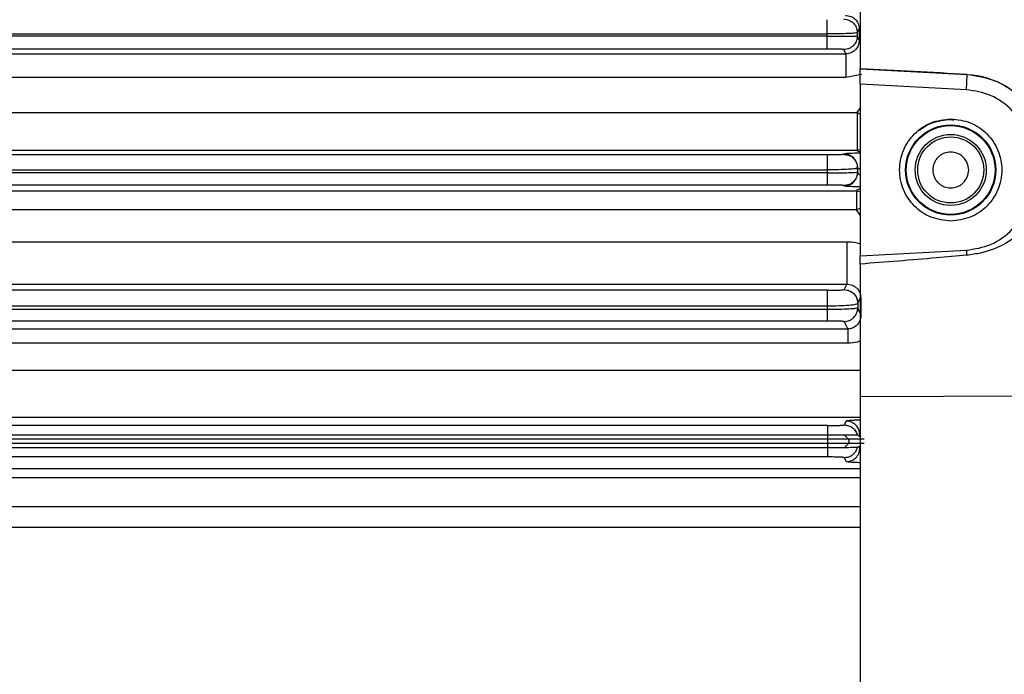
# Model space of a CAD drawing. Units: inches. Extents: x 0.4 to 10.6, y 0.4 to 8.1.
# Drawn here: x 3.7 to 3.8, y 2.3 to 2.4 of the extents above; entities that cross this region are included whole.
import ezdxf

# ---------------------------------------------------------------- set-up
doc = ezdxf.new("R2010")
doc.units = ezdxf.units.IN
doc.header["$MEASUREMENT"] = 0
doc.styles.add('SLDTEXTSTYLE0', font='TXT', dxfattribs={"width": 0.75})
doc.dimstyles.new('SLDDIMSTYLE0', dxfattribs={"dimtxt": 0.125, "dimasz": 0.13, "dimexe": 0, "dimexo": 0.0625, "dimgap": 0.03125, "dimtad": 0, "dimtih": 1, "dimtoh": 1, "dimdec": 1, "dimlfac": 20, "dimrnd": 1e-09, "dimzin": 12, "dimdsep": 46, "dimtxsty": 'SLDTEXTSTYLE0', "dimsah": 1, "dimcen": 0.09, "dimadec": 0, "dimazin": 3, "dimtfac": 1, "dimtdec": 1, "dimtmove": 0, "dimatfit": 0, "dimfxl": 0, "dimfrac": 2, "dimtolj": 1, "dimtzin": 12, "dimarcsym": 0})
doc.dimstyles.new('SLDDIMSTYLE1', dxfattribs={"dimtxt": 0.125, "dimasz": 0.13, "dimexe": 0, "dimexo": 0.0625, "dimgap": 0.03125, "dimtad": 0, "dimtih": 1, "dimtoh": 1, "dimdec": 1, "dimlfac": 20, "dimrnd": 1e-09, "dimzin": 12, "dimdsep": 46, "dimtxsty": 'SLDTEXTSTYLE0', "dimsah": 1, "dimcen": 0.09, "dimadec": 0, "dimazin": 3, "dimtfac": 1, "dimtdec": 1, "dimtofl": 0, "dimtmove": 0, "dimatfit": 3, "dimfxl": 0, "dimfrac": 2, "dimtolj": 1, "dimtzin": 12, "dimarcsym": 0})

# ---------------------------------------------------------------- blocks, each defined once
blk = doc.blocks.new('_D_9')
at = {"color": 7, "linetype": 'Continuous', "lineweight": 18}
for p, q in [((3.568698101823224, 3.400798962832729), (4.708718370775522, 3.400798962832729)), ((4.583718370775522, 3.400798962832729), (4.583718370775522, 2.856711219752518)), ((4.583718370775522, 2.11418597070596), (4.583718370775522, 2.658273713786187)), ((4.004505138726423, 2.11418597070596), (4.708718370775522, 2.11418597070596))]:
    blk.add_line(p, q, dxfattribs=at)
for points in [[(4.583718370775522, 3.400798962832729), (4.563718370775522, 3.270798962832729), (4.603718370775521, 3.270798962832729)], [(4.583718370775522, 2.11418597070596), (4.603718370775521, 2.24418597070596), (4.563718370775522, 2.24418597070596)]]:
    blk.add_solid(points, dxfattribs=at)
at = {"color": 7, "linetype": 'Continuous', "lineweight": 18, "insert": (4.422086421294929, 2.819407195007516), "char_height": 0.125, "attachment_point": 1, "style": 'SLDTEXTSTYLE0'}
blk.add_mtext('25.7', dxfattribs=at)
blk = doc.blocks.new('_D_11')
at = {"color": 7, "linetype": 'Continuous', "lineweight": 18}
for p, q in [((3.099784542421061, 3.028448569131549), (3.099784542421061, 1.593799665768361)), ((3.708442146600416, 1.935898569131157), (3.708442146600416, 1.593799665768361)), ((3.099784542421061, 1.718799665768361), (2.849784542421061, 1.718799665768361)), ((3.708442146600416, 1.718799665768361), (3.958442146600416, 1.718799665768361))]:
    blk.add_line(p, q, dxfattribs=at)
for points in [[(3.099784542421061, 1.718799665768361), (2.969784542421061, 1.738799665768361), (2.969784542421061, 1.698799665768361)], [(3.708442146600416, 1.718799665768361), (3.838442146600416, 1.698799665768361), (3.838442146600416, 1.738799665768361)]]:
    blk.add_solid(points, dxfattribs=at)
at = {"color": 7, "linetype": 'Continuous', "lineweight": 18, "insert": (3.242481395030144, 1.780714394006532), "char_height": 0.125, "attachment_point": 1, "style": 'SLDTEXTSTYLE0'}
blk.add_mtext('12.2', dxfattribs=at)

msp = doc.modelspace()

# ---------------------------------------------------------------- linework, layer by layer
at = {"color": 7, "linetype": 'Continuous', "lineweight": 25}
for p, q in [((3.82320592612795, 2.460884925291638), (3.823205926127948, 2.416484653915424)), ((3.818887376171272, 2.420729807044476), (3.633807169513792, 2.420729807044476)), ((3.633807684877965, 2.42102247393239), (3.818887114007886, 2.42102247393239)), ((3.818887376171272, 2.420729807044478), (3.818887114007886, 2.421022473932392)), ((3.822823555621508, 2.421187831848536), (3.823074052116883, 2.421688977540954)), ((3.822823555611525, 2.421187831820009), (3.822823956837538, 2.420747873802843)), ((3.823078048323969, 2.420239535948611), (3.822823956837335, 2.420747873801895)), ((3.823074052116429, 2.421688977540954), (3.823078048324172, 2.420239535948611)), ((3.818887376171272, 2.419051837239216), (3.633807169513791, 2.419051837239216)), ((3.686608931446809, 2.418427120439351), (3.821327578842532, 2.418427120439351)), ((3.821327578842532, 2.418427120439351), (3.821052573125997, 2.418977299502446)), ((3.821327578842532, 2.418427120439428), (3.821327578842532, 2.415331064739167)), ((3.823205926127949, 2.416429570726863), (3.823205926127948, 2.416484653915424)), ((3.837163499007677, 2.415698085328156), (3.823205926127949, 2.416429570726863)), ((3.823205926127951, 2.4144610667899), (3.823205926127951, 2.416429570726859)), ((3.837060616662006, 2.413734973226372), (3.837163499007743, 2.415698085328107)), ((3.837163499007664, 2.415698085328111), (3.8371652380094, 2.415731267457954)), ((3.821327578842532, 2.415331064739183), (3.686591752899619, 2.415331028704509)), ((3.837060616662006, 2.413734973226366), (3.823205926127951, 2.4144610667899)), ((3.823205926127951, 2.4144610667899), (3.823205926127951, 2.392042370684602)), ((3.686591752899619, 2.410769494915563), (3.822795016986233, 2.410769494915563)), ((3.81891087268702, 2.4052154427816), (3.633760979676193, 2.4052154427816)), ((3.68660893144517, 2.405832540847336), (3.822795022840563, 2.405832540847336)), ((3.821096853663398, 2.405331261472445), (3.821076167187021, 2.405289875930554)), ((3.823205926127951, 2.405878356746813), (3.822795022840563, 2.405832540847355)), ((3.818911573734264, 2.402872452060432), (3.633759601546272, 2.402872452060432)), ((3.633760979676193, 2.403262173038179), (3.81891087268702, 2.403262173038179)), ((3.818911573734264, 2.402872452060431), (3.81891087268702, 2.403262173038175)), ((3.822847550909482, 2.403519301576585), (3.822868237370073, 2.403560687107079)), ((3.822847550899455, 2.403519301518375), (3.822848534632025, 2.402982167800186)), ((3.822871351589861, 2.40293651997479), (3.822848534631971, 2.402982167798517)), ((3.822871351589914, 2.402936519974792), (3.822868237375395, 2.403560687172626)), ((3.818911573734264, 2.401286583226433), (3.633759601546272, 2.401286583226434)), ((3.68660893144268, 2.40051907013654), (3.822704245350406, 2.40051907013654)), ((3.821099967877965, 2.401165945675039), (3.821077150919304, 2.401211593499167)), ((3.822704245350406, 2.400519070136482), (3.823205926127951, 2.4004540749695)), ((3.822704244803162, 2.398043744083044), (3.686591752899619, 2.398043684925811)), ((3.686591752899619, 2.393875221693899), (3.821455206620091, 2.393875221102332)), ((3.823205926127951, 2.392042370684602), (3.837060617245077, 2.392768464278728)), ((3.837060617245072, 2.392768464278831), (3.837095050121058, 2.392111434712046)), ((3.823205926127951, 2.390961724451566), (3.823205926127951, 2.392042370684602)), ((3.823205926127951, 2.390961724451564), (3.82320592612795, 2.373600651668401)), ((3.818933362879934, 2.38754440594631), (3.633717357667138, 2.387544405942935)), ((3.686608931445879, 2.388331650993029), (3.821455206924956, 2.388331650993029)), ((3.821455206924956, 2.388331650993029), (3.821099097498044, 2.387619215078054)), ((3.822870481210872, 2.38584864077813), (3.822872219894908, 2.385218247402548)), ((3.823272001567913, 2.3866519262368), (3.823293045329222, 2.384376340022233)), ((3.818934670198831, 2.385017902492499), (3.633714788620288, 2.385017902492499)), ((3.633717357667138, 2.385500311469881), (3.818933363395682, 2.385500311469881)), ((3.818934670190957, 2.385017902492506), (3.818933363395682, 2.385500311221044)), ((3.818934670198831, 2.383523329649629), (3.633714788620288, 2.383523329657961)), ((3.821582758368123, 2.382483534978938), (3.821100836183084, 2.383447673102715)), ((3.686608931436664, 2.382483534978938), (3.821582758368123, 2.382483534978938)), ((3.821582758368123, 2.382483534979002), (3.821582758368123, 2.38063335745776)), ((3.821582758368123, 2.380633357457704), (3.686591752899619, 2.380633274750187)), ((3.991586276567123, 2.374429687576827), (3.82320592612795, 2.373600651668401)), ((3.82320592612795, 2.373600651668401), (3.82320592612795, 2.327809050789122)), ((3.82137235831697, 2.370449367844778), (3.821120805987896, 2.369946109854343)), ((3.818954433777571, 2.36987071997345), (3.633677102407887, 2.36987071997345)), ((3.818954433777571, 2.368610473794463), (3.633677101825799, 2.368610473794463)), ((3.818954433777571, 2.368108455039426), (3.633677101825799, 2.368108455039426)), ((3.818954433777571, 2.368108455039455), (3.818954433777571, 2.368610473794463)), ((3.818954433777571, 2.367528836220397), (3.818954433777571, 2.368108455039426)), ((3.821665997173241, 2.368108454456682), (3.821168662017809, 2.368606085376213)), ((3.822837528910162, 2.368610941500561), (3.822839870188966, 2.368611083759235)), ((3.823094417177337, 2.368580113777824), (3.822839870189007, 2.368611083759273)), ((3.823094417177961, 2.368580113777548), (3.823143742028858, 2.368678793545024)), ((3.823144856795195, 2.368580113777387), (3.823094417177337, 2.368580113777824)), ((3.823144856794686, 2.368580113777548), (3.823143742028483, 2.368678793544871)), ((3.823168177336627, 2.368569880820462), (3.823143742021666, 2.368678793487194)), ((3.823168177255151, 2.368569880936545), (3.823144856795195, 2.368580113777387)), ((3.823194977218812, 2.368556182908494), (3.82316819716283, 2.368569869408427)), ((3.818954433777571, 2.367528836220327), (3.633677101825799, 2.367528836220327)), ((3.818954433777571, 2.366942997701162), (3.633677101825799, 2.366942998000944)), ((3.818954433777571, 2.366942997910243), (3.818954433777571, 2.367528836220327)), ((3.818954433777571, 2.366942997701162), (3.818956500564973, 2.366942998903162)), ((3.821098063790695, 2.366960570154276), (3.821665992110248, 2.367528836220461)), ((3.822839314484234, 2.367025891098664), (3.822841581325792, 2.367026577264487)), ((3.823094417178374, 2.36705718196495), (3.822841581717504, 2.36702657742759)), ((3.823094417177072, 2.367057181965134), (3.823153534230125, 2.367057181965301)), ((3.823163971321955, 2.366918031281489), (3.823094417178374, 2.36705718196495)), ((3.823153534230348, 2.36705718196495), (3.823162671605087, 2.367029294845461)), ((3.823163971321168, 2.366918031281485), (3.823162671605087, 2.367029294845461)), ((3.818956500564973, 2.365762414794464), (3.633673038354933, 2.365762414817486)), ((3.821392587610249, 2.365147456981706), (3.821123460078752, 2.365685875459247))]:
    msp.add_line(p, q, dxfattribs=at)
at = {"color": 1, "linetype": 'Continuous', "lineweight": 25}
for p, q in [((3.8234109366226, 2.415736264930336), (3.821327578842532, 2.415331064739183)), ((3.822795016986233, 2.410769494915563), (3.823205926127951, 2.411318941694025)), ((3.822795016986233, 2.410769494915542), (3.823205926127951, 2.410548635824699)), ((3.835016948828753, 2.409861359019084), (3.835439698411637, 2.409777900535869)), ((3.823205926127951, 2.398236765750625), (3.822704244803162, 2.398043744083025)), ((3.823205926127951, 2.397355169414037), (3.822704244803162, 2.398043744083044)), ((3.822870481210797, 2.385848640778141), (3.823205926127951, 2.386519735080983)), ((3.823205926127951, 2.384550631527258), (3.822872219894645, 2.385218247402602)), ((3.686591752899619, 2.377099468235591), (3.823205926127951, 2.377099468235591)), ((3.686608931445519, 2.370953536548656), (3.82320592612795, 2.370953536548656)), ((3.82320592612795, 2.36839970907095), (3.822839870189033, 2.368611083759317)), ((3.823194929131934, 2.368556210779179), (3.82320592612795, 2.368549860693422)), ((3.822839314484583, 2.367025891098057), (3.82320592612795, 2.367237586671357)), ((3.82320592612795, 2.367087435053175), (3.823153534230285, 2.367057181965022)), ((3.686608931375107, 2.364273931370398), (3.82320592612795, 2.364273931370398)), ((3.82320592612795, 2.363054935949921), (3.686591752899619, 2.363054935949921)), ((3.686591752899619, 2.359297877329174), (3.82320592612795, 2.359297780534252)), ((3.686608931445741, 2.356584653794276), (3.823205926127951, 2.356584653794279))]:
    msp.add_line(p, q, dxfattribs=at)
at = {"color": 7, "linetype": 'Continuous', "lineweight": 25}
for centre, radius in [((3.835016949749999, 2.40325171873739), 0.005885432713340411), ((3.835014297409672, 2.40325171873739), 0.005802830926106672), ((3.835016949750012, 2.403251718737391), 0.004641436157407302), ((3.835016949750012, 2.403251718737391), 0.004313813357026408)]:
    msp.add_circle(centre, radius, dxfattribs=at)
for centre, radius, start, end in [((3.836591752899605, 2.404788519688177), 0.0109245373386748, 30.48878998306062, 86.99999999996108), ((3.82109599462576, 2.40355901814479), 0.001772243535875546, 0.05395712336156813, 89.97222771147025), ((3.821296563809685, 2.367818648485526), 0.0004695406459916344, 321.8862225726406, 38.11289166035638)]:
    msp.add_arc(centre, radius, start, end, dxfattribs=at)
msp.add_ellipse((-1.617669500464815, 2.682828138842411), major_axis=(9.336288412608177, -0.4879530136317674), ratio=0.002368311091830588, start_param=0.9469502060740205, end_param=0.9487913118858176, dxfattribs=at)
for points, knots in [([(3.821291942867816, 2.423438094228747), (3.821524997188682, 2.423411709108636), (3.821989995307713, 2.423359064595648), (3.822568604019745, 2.422959508581032), (3.822985960958145, 2.422384508304237), (3.823043587646391, 2.42192951219526), (3.823074052116883, 2.421688977540954)], [0, 0, 0, 0, 0.2445207101697469, 0.4878762593664666, 0.7292647025218386, 0.9999999999999999, 0.9999999999999999, 0.9999999999999999, 0.9999999999999999]), ([(3.82282355560828, 2.421187831835127), (3.822756739502356, 2.421166237775131), (3.822623102299447, 2.421123048042095), (3.82170875527044, 2.421068695903788), (3.820417580200832, 2.42103043819041), (3.819397272010838, 2.421025128553976), (3.818887114007886, 2.421022473715422)], [0, 0, 0, 0, 0.2499793643570123, 0.4999774017900035, 0.7499867857230629, 0.9999999999999999, 0.9999999999999999, 0.9999999999999999, 0.9999999999999999]), ([(3.818887377092532, 2.420729806789162), (3.819398580463369, 2.420730246541021), (3.820420501425464, 2.420731125626858), (3.821711829604784, 2.420735292610341), (3.822624124942596, 2.420741021256158), (3.822757369368619, 2.420745590414935), (3.822823956836626, 2.420747873802863)], [0, 0, 0, 0, 0.2503736406328183, 0.5005093595148067, 0.7503849276361728, 1, 1, 1, 1]), ([(3.823078048323969, 2.420239535948611), (3.823054678686475, 2.420004159123999), (3.823008672872066, 2.419540792821781), (3.822679166894485, 2.419034763855422), (3.822320384351584, 2.418726144478295), (3.82201198088149, 2.418556420003628), (3.821678494654328, 2.418447238342914), (3.821443229195253, 2.418433750641125), (3.821327578842718, 2.418427120439339)], [0, 0, 0, 0, 0.2682716084837952, 0.5281234608296523, 0.6561330970844867, 0.7711699552001852, 0.8875131289748036, 1, 1, 1, 1]), ([(3.821052573125997, 2.418977299502447), (3.821016028103706, 2.418987085707541), (3.820942928972601, 2.419006660550964), (3.820441879323173, 2.419031251134725), (3.819731082975416, 2.419048476086088), (3.819168637740887, 2.419050716751387), (3.818887376171272, 2.419051837239216)], [0, 0, 0, 0, 0.2499012697318281, 0.4998646746975063, 0.7498977002938664, 1, 1, 1, 1]), ([(3.8371652380094, 2.415731267457954), (3.838380309153329, 2.415542411565972), (3.840810388312558, 2.415164709593957), (3.843957015259336, 2.413190075781693), (3.845338108379752, 2.411262905802535), (3.846005737469477, 2.41033129972912)], [0, 0, 0, 0, 0.3406392958195683, 0.6812608938348121, 1, 1, 1, 1]), ([(3.845550484067518, 2.404788520272232), (3.84543369947973, 2.405880682276209), (3.845191179119016, 2.408148717195682), (3.843243594839424, 2.411100882404538), (3.84039740401915, 2.413200301791198), (3.838145169874168, 2.413561189415653), (3.837060616662006, 2.413734973226366)], [0, 0, 0, 0, 0.2407727488231952, 0.4999999999999988, 0.7592272511768019, 1, 1, 1, 1]), ([(3.835016949694487, 2.396579154272036), (3.834143638785048, 2.396679470561421), (3.832397016966151, 2.396880103140193), (3.830175878809017, 2.398423058131757), (3.828691872594165, 2.400628683484871), (3.828170641620849, 2.403251718784874), (3.828691872630681, 2.405874754077511), (3.830175878876143, 2.40808037941146), (3.83239701709878, 2.409623334399038), (3.834143638974312, 2.409823966933084), (3.835016949935038, 2.409924283202744)], [0, 0, 0, 0, 0.1249999991300784, 0.2499999982628028, 0.3749999973959045, 0.4999999965315979, 0.6249999956658137, 0.7499999947967845, 0.8749999941119709, 1, 1, 1, 1]), ([(3.835016949935038, 2.409924283202744), (3.835890260835606, 2.409823966898061), (3.837636882636772, 2.409623334288693), (3.839858020752496, 2.408080379277442), (3.841342026929521, 2.405874753925193), (3.841863257876363, 2.403251718642532), (3.841342026856851, 2.400628683374324), (3.839858020618592, 2.398423058062652), (3.837636882443494, 2.396880103102956), (3.83589026061655, 2.396679470549667), (3.835016949694487, 2.396579154272036)], [0, 0, 0, 0, 0.124999999672207, 0.2499999993485065, 0.3749999990218182, 0.4999999986947903, 0.6249999983707938, 0.7499999980446829, 0.8749999977926812, 1, 1, 1, 1]), ([(3.82107616718702, 2.405289875930554), (3.821039554677965, 2.40528009444449), (3.820966325876672, 2.405260530461637), (3.820464671703248, 2.40523597336414), (3.819753886500012, 2.405218792665206), (3.81919188852757, 2.405216559454118), (3.81891087268702, 2.4052154427816)], [0, 0, 0, 0, 0.2499449645303378, 0.4999157559584926, 0.7499428804449337, 1, 1, 1, 1]), ([(3.835016949970485, 2.405597327970068), (3.834722002279956, 2.405565825515324), (3.834266753508675, 2.405517201795678), (3.833719942306451, 2.405225217386206), (3.83334732855236, 2.404922246564074), (3.833042111244557, 2.404548929615659), (3.832759281608664, 2.404002318900841), (3.832614409523412, 2.403251721021554), (3.832759212586874, 2.402501468421072), (3.83304191539543, 2.401954818904871), (3.833346831749523, 2.401581686890083), (3.833719631219125, 2.401278414031411), (3.834266403216793, 2.40098628421817), (3.834722003074188, 2.400937616174296), (3.835016948854343, 2.400906109504713)], [0, 0, 0, 0, 0.1197214759647766, 0.1847888848735875, 0.2499999353187971, 0.3150674088381095, 0.3802785240351504, 0.4999999999999648, 0.619721475964782, 0.6847888848713966, 0.7499999353187707, 0.8150674088370912, 0.8802785240352238, 1, 1, 1, 1]), ([(3.835016948854343, 2.400906109504713), (3.835322006791766, 2.400939701090226), (3.835784209029954, 2.400990596687762), (3.836330698448762, 2.401290289490187), (3.836804281627894, 2.401679704357825), (3.837240230421081, 2.40233137413464), (3.837424685485824, 2.403251718434154), (3.837240231750913, 2.404172061220453), (3.836804471795686, 2.404823447854301), (3.836330988738417, 2.405212952704905), (3.835784546439864, 2.405512796586003), (3.835322006956993, 2.405563733639822), (3.835016949970485, 2.405597327970068)], [0, 0, 0, 0, 0.1239352734842667, 0.1877779718789689, 0.2517582866080647, 0.3739258267251077, 0.5000000188333055, 0.6260742109414906, 0.7482417510585408, 0.8120844306401538, 0.8760647265157228, 0.9999999999999999, 0.9999999999999999, 0.9999999999999999, 0.9999999999999999]), ([(3.822847550879934, 2.403519301585422), (3.822780986786066, 2.403485796186748), (3.822647821962698, 2.403418766948656), (3.821735531018764, 2.40333429569462), (3.820443263034194, 2.403274785422681), (3.819421767300446, 2.40326637794714), (3.81891087268702, 2.403262173001564)], [0, 0, 0, 0, 0.2497554576143672, 0.4996483759609703, 0.7497523082130981, 1, 1, 1, 1]), ([(3.818911574653556, 2.402872452008847), (3.819424705391857, 2.402874453645759), (3.820449695306034, 2.402878451959431), (3.8217422814009, 2.402903935820569), (3.822650258345351, 2.402939701699622), (3.82278249630799, 2.40296802394994), (3.822848534631902, 2.402982167800186)], [0, 0, 0, 0, 0.251037422372395, 0.5014527620472188, 0.7510304656197392, 1, 1, 1, 1]), ([(3.821077150919304, 2.401211593499167), (3.821040846244526, 2.401221403389639), (3.82096821503319, 2.401241029077856), (3.820469379196378, 2.401265763150092), (3.819758350943266, 2.401283174243299), (3.819193892707148, 2.401285446657562), (3.818911573734264, 2.401286583226433)], [0, 0, 0, 0, 0.2497527273305572, 0.4996558495963067, 0.7497482761487256, 1, 1, 1, 1]), ([(3.837060617245077, 2.392768464278728), (3.838145170445927, 2.392942248160135), (3.84039740456742, 2.393303135931397), (3.843243595250891, 2.395402555503619), (3.845191179338071, 2.398354720839482), (3.845433699550929, 2.4006227557748), (3.845550484067518, 2.401714917786406)], [0, 0, 0, 0, 0.2407727488227581, 0.4999999999999981, 0.7592272511772359, 0.9999999999999999, 0.9999999999999999, 0.9999999999999999, 0.9999999999999999]), ([(3.847272076671484, 2.40171491778641), (3.847098505277192, 2.400617975866127), (3.846751341948603, 2.398423962216198), (3.844871806738695, 2.395588535271732), (3.842198184532716, 2.393481735274214), (3.839462609840973, 2.392429881264823), (3.837703785800853, 2.39219331217311), (3.837095050121058, 2.392111434712046)], [0, 0, 0, 0, 0.2173540918991586, 0.4347339049382865, 0.6515601182236979, 0.8794036336424296, 0.9999999999999999, 0.9999999999999999, 0.9999999999999999, 0.9999999999999999]), ([(3.837095050121058, 2.392111434712046), (3.835788066666783, 2.391994341507593), (3.831160947391281, 2.391579795920512), (3.826529306431406, 2.39121993702926), (3.823205926127951, 2.390961724451564)], [0, 0, 0, 0, 0.2824615871032532, 1, 1, 1, 1]), ([(3.818933362879934, 2.38754440594631), (3.819215278702386, 2.387545536030881), (3.81977896907994, 2.38754779563374), (3.820489990047131, 2.387565130989427), (3.820989837728282, 2.387589807357994), (3.821062683119426, 2.387609413997063), (3.821099097498044, 2.387619215078054)], [0, 0, 0, 0, 0.2501934885387826, 0.5002616057123755, 0.7501878593326311, 1, 1, 1, 1]), ([(3.821455206901587, 2.388331650946235), (3.821579538032661, 2.388324323703122), (3.821839868307952, 2.388308981582447), (3.822193269659084, 2.388192500165492), (3.822511503092896, 2.388020652456011), (3.822879567744968, 2.387713946072698), (3.823193410467895, 2.387241963416873), (3.823245129241271, 2.386853675185483), (3.823272001567837, 2.3866519262368)], [0, 0, 0, 0, 0.0951463499642318, 0.1992218301647327, 0.308380815105784, 0.434303691405643, 0.7060723804988867, 1, 1, 1, 1]), ([(3.818933363472453, 2.385500311178139), (3.819445797343336, 2.385506084291145), (3.820469701074041, 2.385517619656547), (3.821762286321836, 2.385598488563776), (3.822671772164235, 2.385712842099156), (3.822804284685402, 2.385803401767416), (3.822870481210642, 2.385848640778139)], [0, 0, 0, 0, 0.2507783695457926, 0.501084964808689, 0.7507673884011339, 0.9999999999999999, 0.9999999999999999, 0.9999999999999999, 0.9999999999999999]), ([(3.822872219885839, 2.385218247334044), (3.822806788611134, 2.385192496483286), (3.822675628880531, 2.385140877824418), (3.821772681066532, 2.385075427128319), (3.820479682666888, 2.38502861245043), (3.819450476689235, 2.385021478065049), (3.818934670190957, 2.385017902529714)], [0, 0, 0, 0, 0.2480654917133002, 0.497257667860357, 0.7480409485486801, 1, 1, 1, 1]), ([(3.821100836183084, 2.383447673102715), (3.82106487671864, 2.383457517859192), (3.820992916255392, 2.383477218743164), (3.820497309468126, 2.383502162914689), (3.819785978869997, 2.383519849251936), (3.81921854252923, 2.383522169096898), (3.818934670198831, 2.383523329649629)], [0, 0, 0, 0, 0.2495301968745574, 0.4993486093129573, 0.7495382886481522, 1, 1, 1, 1]), ([(3.823293045328957, 2.384376340022233), (3.823288106050434, 2.384220362557262), (3.823281728538087, 2.384018967109694), (3.823227931240709, 2.383801913016424), (3.823147526815645, 2.383531317365134), (3.822946584503591, 2.383134893792377), (3.822513534502477, 2.382724115753468), (3.822049178270309, 2.382540409457075), (3.821778322555296, 2.382490017235143), (3.821646846840136, 2.382485659283488), (3.821582758368179, 2.382483534978919)], [0, 0, 0, 0, 0.2037137089526299, 0.2630316731823791, 0.2939573241854703, 0.5739420409847478, 0.8148807280440661, 0.9151645490939406, 0.958646549975513, 1, 1, 1, 1]), ([(3.818954433777571, 2.369870719973369), (3.819237709701011, 2.369871870811782), (3.819803993089721, 2.369874171397968), (3.820515320656622, 2.369891745023908), (3.821012415234115, 2.369916604525804), (3.821084686299831, 2.369936277620567), (3.821120805986233, 2.369946109854344)], [0, 0, 0, 0, 0.2503775770788545, 0.5005178734714073, 0.7503684552734732, 1, 1, 1, 1]), ([(3.821168662017809, 2.368606085376213), (3.82081864088057, 2.368607365285826), (3.82013301523017, 2.368609872388307), (3.819341748900423, 2.368610276248385), (3.818954434698831, 2.36861047393245)], [0, 0, 0, 0, 0.5105134806936215, 1, 1, 1, 1]), ([(3.821665996590563, 2.368108455039359), (3.821194222641664, 2.368108455039359), (3.820350787376267, 2.368108455039359), (3.81938153677625, 2.368108455039359), (3.818954434698831, 2.368108455039359)], [0, 0, 0, 0, 0.5593481423582555, 1, 1, 1, 1]), ([(3.82283752890969, 2.368610941500779), (3.82281696738663, 2.368609024665132), (3.822773042252845, 2.368604929770899), (3.822479790346285, 2.368602873480087), (3.821971874050886, 2.368602916482711), (3.821445101674778, 2.36860499443969), (3.82116866186342, 2.368606084910757)], [0, 0, 0, 0, 0.2078992676645051, 0.4441306764873984, 0.7082906813253013, 1, 1, 1, 1]), ([(3.823710316074816, 2.368108455039359), (3.823575448918807, 2.368108455039359), (3.823333970012217, 2.368108455039359), (3.822176856083642, 2.368108455039359), (3.821665995970485, 2.368108455039359)], [0, 0, 0, 0, 0.5585049142159143, 1, 1, 1, 1]), ([(3.821665992110248, 2.367528836220461), (3.821194218973499, 2.367528836220461), (3.820350785126308, 2.367528836220461), (3.819381536103113, 2.367528836220461), (3.818954434698831, 2.367528836220461)], [0, 0, 0, 0, 0.5593481199760373, 1, 1, 1, 1]), ([(3.821098062487687, 2.366960570929026), (3.820749537694976, 2.366955311555482), (3.820082303599412, 2.366945242735635), (3.819320420524974, 2.366943724100092), (3.81895650143702, 2.366942998712587)], [0, 0, 0, 0, 0.5223426006381944, 1, 1, 1, 1]), ([(3.822839311141614, 2.367025891939559), (3.822789014684558, 2.367019122107486), (3.822695022937278, 2.36700647095107), (3.822140989595941, 2.366981996578456), (3.821491784394556, 2.366968659459359), (3.821098062487687, 2.366960570929026)], [0, 0, 0, 0, 0.3117613833093055, 0.5826055922444563, 1, 1, 1, 1]), ([(3.823710308313005, 2.367528836220461), (3.823575441413483, 2.367528836220461), (3.823333962974002, 2.367528836220461), (3.822176850805294, 2.367528836220461), (3.82166599149017, 2.367528836220461)], [0, 0, 0, 0, 0.5585049324180327, 1, 1, 1, 1]), ([(3.821123460078752, 2.365685875459247), (3.821087900494795, 2.365695753522417), (3.821016722656779, 2.365715525946669), (3.820525779197308, 2.365740962805778), (3.81993081259746, 2.365755320120719), (3.819385079810374, 2.365761551791983), (3.819099301692083, 2.365762127245012), (3.818956500564973, 2.365762414794464)], [0, 0, 0, 0, 0.2489468498184905, 0.4983044394494124, 0.7482675899916299, 0.8742112513915595, 1, 1, 1, 1])]:
    msp.add_open_spline(points, degree=3, knots=knots, dxfattribs=at)
for points in [[(3.818887114007886, 2.42102247393239), (3.818887114007886, 2.42125815997948), (3.818887114007886, 2.42172953207366), (3.818887114007886, 2.422339735328533), (3.818887114007886, 2.422778011994311), (3.818887114007886, 2.422848766178147), (3.818887114007886, 2.422884143270065)], [(3.821052171909608, 2.42295840616131), (3.82128419877449, 2.422931671453106), (3.821748252504253, 2.422878202036696), (3.822333630268418, 2.422468704664245), (3.822743314836934, 2.421883594378277), (3.822796808693317, 2.421419752691784), (3.822823555621508, 2.421187831848536)], [(3.818887376171272, 2.419051837239205), (3.818887376171272, 2.419083176622185), (3.818887376171272, 2.419145855388144), (3.818887376171272, 2.419532601412941), (3.818887376171272, 2.420076657784168), (3.818887376171272, 2.420512090624373), (3.818887376171272, 2.420729807044476)], [(3.822823956837335, 2.420747873801895), (3.822797209907703, 2.420515952959922), (3.822743716048438, 2.420052111275976), (3.822334031479284, 2.419467000994727), (3.821748653716849, 2.419057503625909), (3.821284599989245, 2.419004034210006), (3.821052573125443, 2.418977299502054)], [(3.822795016986233, 2.410769494915543), (3.822795016986233, 2.410480145216121), (3.822795016986233, 2.409901445817276), (3.822795016986233, 2.409013255154565), (3.822795016986233, 2.40816631791143), (3.822795016986233, 2.407398792982482), (3.822795016986233, 2.406749023916761), (3.822795016986233, 2.406253999822519), (3.822795016986233, 2.40592065579215), (3.822795016986233, 2.40586191249562), (3.822795016986233, 2.405832540847355)], [(3.81891087268702, 2.403262173038179), (3.81891087268702, 2.403383271347154), (3.81891087268702, 2.403625467965104), (3.81891087268702, 2.403983248375299), (3.81891087268702, 2.404317983051135), (3.81891087268702, 2.40461623394381), (3.81891087268702, 2.404865820779083), (3.81891087268702, 2.405054544640197), (3.81891087268702, 2.405181239953426), (3.81891087268702, 2.405204041838818), (3.81891087268702, 2.405215442781515)], [(3.821076167197559, 2.405289875930572), (3.821308194065882, 2.40526314122156), (3.821772247802529, 2.405209671803537), (3.82235762557221, 2.404800174419507), (3.822767310138689, 2.404215064118504), (3.822820803985885, 2.403751222423891), (3.822847550909482, 2.403519301576585)], [(3.818911573734264, 2.401286583226528), (3.818911573734264, 2.401315988130613), (3.818911573734264, 2.401374797938784), (3.818911573734264, 2.401736682152004), (3.818911573734264, 2.402248179566435), (3.818911573734264, 2.4026643612291), (3.818911573734264, 2.402872452060432)], [(3.822848534631971, 2.402982167798517), (3.822821787702328, 2.402750246956554), (3.82276829384304, 2.402286405272628), (3.82235860927388, 2.401701294991417), (3.821773231511459, 2.401291797622628), (3.821309177783873, 2.401238328206728), (3.82107715092008, 2.401211593498779)], [(3.82109996787797, 2.401165945675052), (3.821331994741763, 2.401192680383001), (3.821796048469349, 2.4012461497989), (3.82238142623177, 2.40165564716769), (3.82279111080093, 2.402240757448901), (3.822844604660217, 2.402704599132827), (3.822871351589861, 2.40293651997479)], [(3.822704245350406, 2.400519070136482), (3.822704245350406, 2.400474100646106), (3.822704245350406, 2.400384161665355), (3.822704245350406, 2.399844406910828), (3.822704245350406, 2.399066152822302), (3.822704245350406, 2.398384546996117), (3.822704245350406, 2.398043744083025)], [(3.821455206620091, 2.393875221693864), (3.821455206620091, 2.393572934636264), (3.821455206620091, 2.392968360521063), (3.821455206620091, 2.391994052290429), (3.821455206620091, 2.391042741918183), (3.821455206620091, 2.390162756885008), (3.821455206620091, 2.389407294634943), (3.821455206620091, 2.388826421227848), (3.821455206620091, 2.388433562378605), (3.821455206620091, 2.388365621423722), (3.821455206620091, 2.38833165094628)], [(3.818933363395682, 2.385500311469881), (3.818933363395682, 2.385624814276468), (3.818933363395682, 2.385873819889644), (3.818933363395682, 2.386246132751806), (3.818933363395682, 2.386596579474428), (3.818933363395682, 2.386910532837564), (3.818933363395682, 2.387174237511904), (3.818933363395682, 2.387374113887225), (3.818933363395682, 2.387508418537275), (3.818933363395682, 2.387532410143301), (3.818933363395682, 2.387544405946314)], [(3.821099097499703, 2.387619215078011), (3.821331124363429, 2.38759248036997), (3.82179517809088, 2.387539010953889), (3.822380555853028, 2.387129513585022), (3.822790240421957, 2.386544403303869), (3.822843734281184, 2.386080561620051), (3.822870481210797, 2.385848640778141)], [(3.818934670198831, 2.383523329658024), (3.818934670198831, 2.383550869576828), (3.818934670198831, 2.383605949414436), (3.818934670198831, 2.383943769163782), (3.818934670198831, 2.384423364550663), (3.818934670198831, 2.384819723178554), (3.818934670198831, 2.385017902492499)], [(3.821100836182754, 2.38344767310269), (3.821332863046561, 2.383474407810644), (3.821796916774176, 2.383527877226549), (3.82238229453662, 2.383937374595387), (3.822791979105771, 2.384522484876662), (3.82284547296502, 2.384986326560622), (3.822872219894645, 2.385218247402602)], [(3.823143742028858, 2.368678793545024), (3.823116995099208, 2.368910714386981), (3.823063501239907, 2.369374556070895), (3.822653816670744, 2.369959666352084), (3.822068438908331, 2.370369163720856), (3.821604385180755, 2.370422633136752), (3.821372358316967, 2.370449367844701)], [(3.818954433777571, 2.368610473724817), (3.818954433777571, 2.368781683929904), (3.818954433777572, 2.369124104340079), (3.818954433777572, 2.369523398882343), (3.818954433777572, 2.369801830501882), (3.818954433777571, 2.369847756816261), (3.818954433777571, 2.36987071997345)], [(3.821120805987896, 2.36994610985427), (3.821316087656328, 2.369927265558041), (3.821706650993194, 2.369889576965584), (3.822225793558113, 2.369595438976328), (3.822638648973391, 2.369164722538999), (3.822771235597765, 2.36879553517976), (3.822837528909953, 2.368610941500141)], [(3.818956500564973, 2.365762414817463), (3.818956500564973, 2.36578388246278), (3.818956500564973, 2.365826817753414), (3.818956500564973, 2.366085765783879), (3.818956500564973, 2.366458247021896), (3.818956500564973, 2.36678141494274), (3.818956500564973, 2.366942998903162)], [(3.821123460069581, 2.365685875477531), (3.821319218450489, 2.365704812911067), (3.821710735212304, 2.36574268777814), (3.822230827023511, 2.366038213701354), (3.822643869626944, 2.366470840601828), (3.822775677687317, 2.366841331819002), (3.822841581717504, 2.36702657742759)], [(3.821392587295139, 2.365147456981449), (3.82162461418996, 2.365174191654336), (3.822088667979603, 2.365227661000109), (3.822674045856934, 2.365637158353382), (3.82308373051456, 2.366222268676736), (3.823137224386157, 2.366686110413238), (3.823163971321955, 2.366918031281489)]]:
    msp.add_open_spline(points, degree=3, dxfattribs=at)
at = {"color": 1, "linetype": 'Continuous', "lineweight": 25}
for points, knots in [([(3.830960845917438, 2.408429400978543), (3.831100147439925, 2.408548814419985), (3.831580928788382, 2.408960954606072), (3.83291420347582, 2.409621239729843), (3.834190496432357, 2.409766983748328), (3.835016948828753, 2.409861359019084)], [0, 0, 0, 0, 0.1257061369444744, 0.4338586179807173, 1, 1, 1, 1]), ([(3.823205926127951, 2.405448732781666), (3.823140353370198, 2.405447982791086), (3.822649717910352, 2.405442371131823), (3.821950631019542, 2.405417116742272), (3.821244321449722, 2.405377420999231), (3.82114588883941, 2.405346610184032), (3.821096853663398, 2.405331261472445)], [0, 0, 0, 0, 0.04946672996911585, 0.3701252263409132, 0.6862216668462902, 1, 1, 1, 1]), ([(3.822795022840563, 2.405832540847336), (3.822810625169168, 2.405791169620952), (3.822835813711546, 2.405724379533691), (3.823103898762806, 2.405658285709849), (3.823205926127951, 2.405633131831752)], [0, 0, 0, 0, 0.619421654933964, 1, 1, 1, 1]), ([(3.822868237511823, 2.403560687369871), (3.822886624045043, 2.403523766088603), (3.822919352534796, 2.40345804528299), (3.82311860964084, 2.403398529919714), (3.823205926127951, 2.403372449683212)], [0, 0, 0, 0, 0.5617898460710797, 1, 1, 1, 1]), ([(3.822871351590563, 2.402936519974792), (3.822889585690983, 2.40286858614818), (3.822920791290652, 2.402752325090684), (3.823122203420517, 2.402647642292874), (3.823205926127951, 2.402604127896495)], [0, 0, 0, 0, 0.5843214234872648, 1, 1, 1, 1]), ([(3.823205926127951, 2.401046133584626), (3.823130255629918, 2.401047030752544), (3.822625282373688, 2.401053017838877), (3.821928797628463, 2.401079363062131), (3.82124210741054, 2.401119711040994), (3.821147168995363, 2.401150592265964), (3.821099967877965, 2.401165945675039)], [0, 0, 0, 0, 0.05648739989927073, 0.3769583523931307, 0.6902385415005267, 1, 1, 1, 1]), ([(3.822704245350406, 2.40051907013654), (3.822734696582784, 2.400561305930361), (3.822796531450742, 2.400647070759243), (3.822963399013952, 2.400745944863917), (3.823160260569963, 2.400802230441847), (3.823205926127951, 2.400815286888088)], [0, 0, 0, 0, 0.4270043665771628, 0.867083417121808, 1, 1, 1, 1]), ([(3.821455206620091, 2.393875221102332), (3.821855732864221, 2.393862031393854), (3.822457947845702, 2.393842199884274), (3.823018268337871, 2.39364887853501), (3.823205926127951, 2.393584132987264)], [0, 0, 0, 0, 0.6650884757865445, 1, 1, 1, 1]), ([(3.823205926127951, 2.380896479561026), (3.823084691316421, 2.380851735393878), (3.822574413183057, 2.380663406894799), (3.822011744779028, 2.380646356739283), (3.821582758368123, 2.380633357457704)], [0, 0, 0, 0, 0.2375857470705431, 1, 1, 1, 1]), ([(3.82320592612795, 2.370577290219267), (3.823082430602495, 2.370574359082986), (3.822733696619885, 2.370566081966668), (3.822131320602969, 2.370541255306452), (3.821521167745303, 2.370501406700452), (3.82142161070256, 2.370466591469753), (3.821372358316942, 2.370449367844778)], [0, 0, 0, 0, 0.105248003432516, 0.297205548649648, 0.6523168790963365, 0.9999999999999999, 0.9999999999999999, 0.9999999999999999, 0.9999999999999999]), ([(3.82320592612795, 2.365012345693065), (3.823068565370406, 2.365015969564632), (3.822705991916127, 2.365025535030459), (3.822111057912255, 2.365052578571046), (3.821533753063213, 2.365094196970164), (3.821439311582102, 2.365129828594392), (3.821392587610249, 2.365147456981706)], [0, 0, 0, 0, 0.1166558006530189, 0.3079212532075525, 0.6576010085306819, 0.9999999999999999, 0.9999999999999999, 0.9999999999999999, 0.9999999999999999])]:
    msp.add_open_spline(points, degree=3, knots=knots, dxfattribs=at)

# ---------------------------------------------------------------- dimensions: what is measured, and where the dimension line sits
at = {"color": 7, "linetype": 'Continuous', "lineweight": 18}
dim = msp.add_linear_dim(base=(4.583718370775522, 3.400798962832729), p1=(3.954505138726423, 2.11418597070596), p2=(3.518698101823224, 3.400798962832729), angle=90.0000000000002, dimstyle='SLDDIMSTYLE1', dxfattribs=at)
dim.commit()
dim.dimension.update_dxf_attribs({"geometry": '_D_9', "text_midpoint": (4.583718370775522, 2.757492466769345), "dimtype": 160})
dim = msp.add_linear_dim(base=(3.099784542421061, 1.718799665768361), p1=(3.708442146600416, 1.985898569131157), p2=(3.099784542421061, 3.078448569131549), dimstyle='SLDDIMSTYLE0', dxfattribs=at)
dim.commit()
dim.dimension.update_dxf_attribs({"geometry": '_D_11', "text_midpoint": (3.404113344510739, 1.718799665768361), "dimtype": 160})

doc.saveas('drawing.dxf')
